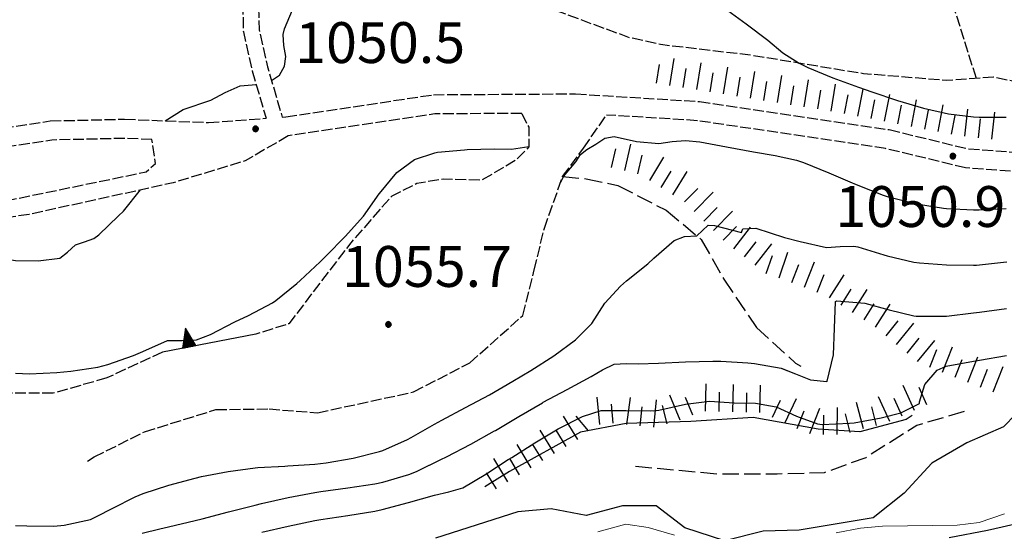
# Model space of a CAD drawing. Units: millimetres. Extents: x 527105 to 532105, y 4516728 to 4521728.
# Drawn here: x 531201 to 531382, y 4518054 to 4518148 of the extents above; entities that cross this region are included whole.
import ezdxf

# ---------------------------------------------------------------- set-up
doc = ezdxf.new("R2010")
doc.units = ezdxf.units.MM
for name, pattern in [('102', [2.5, 2, -0.5]), ('103', [4, 3, -1]), ('506', [5, 2.5, 2.5]), ('701', [2.5, 2, -0.5])]:
    doc.linetypes.add(name, pattern=pattern)
for name, color, linetype, lineweight in [('05.01-Curva dir.', 7, 'Continuous', 30), ('05.02-Curva ord.', 7, 'Continuous', 0), ('80100000', 7, 'Continuous', 30)]:
    doc.layers.add(name, color=color, linetype=linetype, lineweight=lineweight)
for name, color, linetype in [('05.06-Scarp.ciglio', 7, 'Continuous'), ('10200000', 7, '102'), ('10300000', 7, '103'), ('50600000', 7, '506'), ('60100000', 7, 'Continuous'), ('70100000', 7, '701'), ('80200000', 7, 'Continuous'), ('80410000', 7, 'Continuous'), ('A0140000', 7, 'Continuous')]:
    doc.layers.add(name, color=color, linetype=linetype)
doc.styles.add('Style00', font='Arial', dxfattribs={"height": 0.2})

# ---------------------------------------------------------------- blocks, each defined once
blk = doc.blocks.new('CERCHIO5')
for p, q in [((-0.196, 0.064), (-0.206, 0.001)), ((-0.206, 0.001), (-0.196, -0.062)), ((-0.003, -0.202), (-0.206, 0.001)), ((-0.206, 0.001), (-0.003, 0.001)), ((-0.196, -0.062), (0.022, 0.2)), ((-0.168, 0.12), (-0.196, 0.064)), ((0.162, -0.118), (-0.196, 0.064)), ((-0.196, 0.064), (0.19, -0.062)), ((-0.183, 0.032), (-0.184, 0.013)), ((-0.184, 0.013), (-0.184, -0.047)), ((-0.18, 0.058), (-0.183, 0.032)), ((-0.167, 0.093), (-0.182, 0.091)), ((-0.182, 0.091), (-0.092, 0.063)), ((-0.152, 0.092), (-0.18, 0.058)), ((-0.158, 0.051), (-0.172, 0.001)), ((-0.172, 0.001), (-0.165, -0.077)), ((-0.168, -0.118), (0.094, 0.177)), ((-0.123, 0.166), (-0.168, 0.12)), ((0.19, -0.062), (-0.168, 0.12)), ((-0.168, 0.12), (0, 0)), ((0, 0), (-0.168, -0.118)), ((-0.152, 0.092), (-0.167, 0.093)), ((-0.166, 0.023), (-0.083, 0.112)), ((-0.122, -0.02), (-0.166, 0.023)), ((-0.072, 0.156), (-0.158, 0.051)), ((-0.138, 0.053), (-0.158, -0.016)), ((-0.142, 0.108), (-0.152, 0.092)), ((-0.126, 0.022), (-0.152, 0.092)), ((-0.127, 0.089), (-0.145, 0)), ((-0.145, 0), (-0.12, -0.069)), ((-0.092, 0.063), (-0.144, 0.144)), ((-0.144, 0.144), (-0.002, 0.069)), ((-0.105, 0.116), (-0.142, 0.108)), ((-0.076, 0.082), (-0.138, 0.053)), ((-0.072, 0.156), (-0.127, 0.089)), ((-0.127, 0.089), (-0.123, 0.112)), ((-0.11, -0.009), (-0.127, 0.089)), ((-0.091, -0.032), (-0.126, 0.022)), ((-0.066, 0.194), (-0.123, 0.166)), ((0.06, 0.194), (-0.123, -0.164)), ((-0.123, -0.164), (-0.066, 0.194)), ((-0.003, -0.202), (-0.123, 0.166)), ((-0.123, 0.166), (0.162, -0.118)), ((-0.123, 0.112), (-0.114, 0.138)), ((-0.084, 0.048), (-0.122, -0.02)), ((-0.114, 0.138), (-0.098, 0.178)), ((-0.072, 0.156), (-0.105, 0.116)), ((-0.098, 0.178), (-0.082, 0.172)), ((-0.022, 0.154), (-0.084, 0.048)), ((-0.083, 0.112), (0.009, 0.101)), ((-0.082, 0.172), (-0.032, 0.175)), ((-0.05, 0.134), (-0.076, 0.082)), ((0.022, 0.2), (-0.072, 0.156)), ((-0.032, 0.175), (-0.072, 0.156)), ((-0.003, 0.152), (-0.072, 0.156)), ((-0.051, 0.061), (-0.07, -0.008)), ((-0.068, -0.179), (0.035, 0.008)), ((-0.003, 0.204), (-0.066, 0.194)), ((-0.066, 0.194), (0.116, -0.164)), ((0.012, 0.149), (-0.051, 0.112)), ((-0.051, 0.112), (-0.051, 0.061)), ((-0.016, 0.097), (-0.051, 0.061)), ((-0.051, 0.061), (-0.016, 0.097)), ((-0.04, 0.124), (-0.05, 0.134)), ((-0.032, 0.175), (-0.04, 0.124)), ((0.01, 0.186), (-0.032, 0.175)), ((0, 0.174), (-0.032, 0.175)), ((-0.032, 0.175), (0.012, 0.149)), ((0.006, 0.054), (-0.026, -0.018)), ((0.061, 0.125), (-0.022, 0.154)), ((-0.016, 0.097), (0.034, 0.11)), ((0.065, 0.085), (-0.016, 0.097)), ((-0.003, 0.001), (-0.003, 0.204)), ((0.06, 0.194), (-0.003, 0.204)), ((-0.003, 0.001), (0.06, 0.194)), ((0.116, 0.166), (-0.003, -0.202)), ((0.058, 0.137), (-0.003, 0.152)), ((-0.003, 0.001), (0.197, 0.001)), ((-0.003, 0.001), (-0.003, -0.202)), ((-0.002, 0.069), (0.042, 0.197)), ((0.042, 0.16), (0, 0.174)), ((0.072, 0.053), (0.002, -0.036)), ((0.067, 0.043), (0.006, 0.054)), ((0.009, 0.101), (0.072, 0.053)), ((0.034, 0.11), (0.01, 0.186)), ((0.026, -0.083), (0.079, 0.072)), ((0.147, 0.135), (0.033, 0.066)), ((0.033, 0.066), (0.19, 0.064)), ((0.034, 0.11), (0.093, 0.094)), ((0.074, -0.087), (0.034, 0.11)), ((0.035, 0.008), (0.147, 0.135)), ((0.094, 0.177), (0.038, -0.196)), ((0.042, 0.197), (0.067, 0.101)), ((0.107, 0.137), (0.042, 0.16)), ((0.051, -0.062), (0.106, 0.031)), ((0.118, 0.117), (0.058, 0.137)), ((0.116, 0.166), (0.06, 0.194)), ((0.06, -0.192), (0.116, 0.166)), ((0.162, 0.12), (0.06, -0.192)), ((0.079, 0.072), (0.061, 0.125)), ((0.119, 0.036), (0.065, 0.085)), ((0.065, -0.017), (0.067, 0.043)), ((0.067, 0.101), (0.08, 0.184)), ((0.08, 0.184), (0.195, -0.034)), ((0.093, 0.094), (0.124, 0.053)), ((0.14, 0.07), (0.097, -0.076)), ((0.106, 0.031), (0.14, 0.105)), ((0.158, 0.109), (0.107, 0.137)), ((0.162, 0.12), (0.116, 0.166)), ((0.116, -0.164), (0.162, 0.12)), ((0.116, -0.06), (0.119, 0.036)), ((0.156, 0.064), (0.118, 0.117)), ((0.124, 0.053), (0.124, 0.053)), ((0.124, 0.053), (0.128, -0.03)), ((0.131, -0.07), (0.156, 0.001)), ((0.14, 0.105), (0.14, 0.07)), ((0.162, 0.044), (0.156, 0.064)), ((0.156, 0.001), (0.162, 0.044)), ((0.174, 0.064), (0.158, 0.109)), ((0.19, 0.064), (0.162, 0.12)), ((0.19, 0.064), (0.173, -0.096)), ((0.182, -0.008), (0.174, 0.064)), ((0.2, 0.001), (0.19, 0.064)), ((0.19, -0.062), (0.2, 0.001)), ((-0.196, -0.062), (-0.168, -0.118)), ((0.173, -0.096), (-0.196, -0.062)), ((-0.184, -0.047), (-0.165, -0.099)), ((-0.168, -0.118), (-0.123, -0.164)), ((-0.165, -0.077), (-0.13, -0.127)), ((-0.165, -0.099), (-0.12, -0.15)), ((-0.158, -0.016), (-0.117, -0.042)), ((-0.15, -0.04), (-0.156, -0.11)), ((-0.156, -0.11), (-0.106, -0.134)), ((-0.122, -0.02), (-0.15, -0.04)), ((-0.13, -0.127), (-0.06, -0.146)), ((-0.125, -0.057), (-0.108, -0.025)), ((-0.101, -0.082), (-0.125, -0.057)), ((-0.123, -0.164), (-0.066, -0.192)), ((-0.108, -0.025), (-0.122, -0.02)), ((-0.12, -0.069), (-0.087, -0.093)), ((-0.12, -0.15), (-0.06, -0.163)), ((-0.117, -0.042), (-0.078, -0.017)), ((-0.101, -0.082), (-0.11, -0.009)), ((-0.106, -0.134), (-0.093, -0.156)), ((-0.003, -0.094), (-0.101, -0.082)), ((-0.083, -0.14), (-0.101, -0.082)), ((-0.064, -0.045), (-0.097, -0.097)), ((-0.097, -0.097), (0.026, -0.134)), ((-0.093, -0.156), (-0.091, -0.18)), ((-0.054, -0.075), (-0.091, -0.032)), ((-0.091, -0.18), (-0.054, -0.075)), ((-0.087, -0.093), (-0.028, -0.126)), ((-0.034, -0.151), (-0.083, -0.14)), ((-0.07, -0.008), (-0.042, -0.049)), ((0.038, -0.196), (-0.068, -0.179)), ((-0.066, -0.192), (-0.003, -0.202)), ((0.097, -0.076), (-0.064, -0.045)), ((-0.06, -0.146), (0.011, -0.159)), ((-0.06, -0.163), (-0.032, -0.185)), ((0.002, -0.036), (-0.054, -0.075)), ((0.051, -0.062), (-0.054, -0.075)), ((-0.054, -0.075), (0.051, -0.062)), ((-0.054, -0.075), (-0.049, -0.182)), ((-0.049, -0.182), (0.026, -0.083)), ((-0.042, -0.049), (0.014, -0.064)), ((0.048, -0.128), (-0.034, -0.151)), ((-0.032, -0.185), (0.04, -0.182)), ((-0.028, -0.126), (0.048, -0.128)), ((-0.026, -0.018), (0.022, -0.048)), ((0.136, -0.106), (-0.003, -0.094)), ((-0.003, -0.202), (0.06, -0.192)), ((0.011, -0.159), (0.044, -0.153)), ((0.014, -0.064), (0.048, -0.061)), ((0.022, -0.048), (0.075, -0.075)), ((0.026, -0.134), (0.074, -0.087)), ((0.128, -0.03), (0.035, -0.054)), ((0.035, -0.054), (0.048, -0.128)), ((0.04, -0.182), (0.062, -0.176)), ((0.044, -0.153), (0.098, -0.127)), ((0.048, -0.061), (0.065, -0.017)), ((0.048, -0.128), (0.107, -0.112)), ((0.128, -0.03), (0.051, -0.062)), ((0.06, -0.192), (0.116, -0.164)), ((0.062, -0.176), (0.095, -0.16)), ((0.075, -0.075), (0.152, -0.078)), ((0.095, -0.16), (0.119, -0.147)), ((0.098, -0.127), (0.131, -0.07)), ((0.107, -0.112), (0.116, -0.06)), ((0.116, -0.164), (0.162, -0.118)), ((0.119, -0.147), (0.136, -0.106)), ((0.195, -0.034), (0.128, -0.03)), ((0.152, -0.078), (0.175, -0.074)), ((0.162, -0.118), (0.19, -0.062)), ((0.175, -0.074), (0.182, -0.008))]:
    blk.add_line(p, q)
blk = doc.blocks.new('TRIANG1')
for p, q in [((0, 0.7), (-0.25, 0)), ((0, 0.256), (-0.115, 0.379)), ((-0.115, 0.379), (0, 0.289)), ((0, 0.289), (-0.106, 0.404)), ((-0.106, 0.404), (0, 0.322)), ((0, 0.322), (-0.099, 0.423)), ((-0.099, 0.423), (0, 0.354)), ((0, 0.354), (-0.089, 0.45)), ((-0.089, 0.45), (0, 0.381)), ((0, 0.381), (-0.08, 0.477)), ((-0.08, 0.477), (0, 0.42)), ((0, 0.42), (-0.07, 0.503)), ((-0.07, 0.503), (0, 0.453)), ((0, 0.453), (-0.06, 0.531)), ((-0.06, 0.531), (0, 0.494)), ((0, 0.494), (-0.05, 0.561)), ((-0.05, 0.561), (0, 0.526)), ((0, 0.526), (-0.042, 0.582)), ((-0.042, 0.582), (0, 0.555)), ((0, 0.555), (-0.034, 0.604)), ((-0.034, 0.604), (0, 0.585)), ((0, 0.585), (-0.027, 0.623)), ((-0.027, 0.623), (0, 0.612)), ((0, 0.612), (-0.021, 0.642)), ((-0.021, 0.642), (0, 0.642)), ((-0.013, 0.663), (0, 0.674)), ((0, 0.642), (-0.013, 0.663)), ((0.25, 0), (0, 0.7)), ((0, 0.7), (0, 0)), ((0, 0.674), (0, 0.685)), ((0, 0.685), (0, 0.674)), ((0, 0.674), (0, 0.685)), ((0, 0.674), (0, 0.685)), ((0, 0.685), (0, 0.674)), ((0, 0.674), (0, 0.685)), ((0.013, 0.663), (0, 0.674)), ((0, 0.642), (0.013, 0.663)), ((0, 0.612), (0.021, 0.642)), ((0.021, 0.642), (0, 0.642)), ((0, 0.585), (0.027, 0.623)), ((0.027, 0.623), (0, 0.612)), ((0, 0.555), (0.034, 0.604)), ((0.034, 0.604), (0, 0.585)), ((0, 0.526), (0.042, 0.582)), ((0.042, 0.582), (0, 0.555)), ((0, 0.494), (0.05, 0.561)), ((0.05, 0.561), (0, 0.526)), ((0, 0.453), (0.06, 0.531)), ((0.06, 0.531), (0, 0.494)), ((0, 0.42), (0.07, 0.503)), ((0.07, 0.503), (0, 0.453)), ((0, 0.381), (0.08, 0.477)), ((0.08, 0.477), (0, 0.42)), ((0, 0.354), (0.089, 0.45)), ((0.089, 0.45), (0, 0.381)), ((0, 0.322), (0.099, 0.423)), ((0.099, 0.423), (0, 0.354)), ((0, 0.289), (0.106, 0.404)), ((0.106, 0.404), (0, 0.322)), ((0, 0.256), (0.115, 0.379)), ((0.115, 0.379), (0, 0.289)), ((-0.25, 0), (0.25, 0)), ((-0.215, 0), (-0.236, 0.038)), ((-0.236, 0.038), (-0.178, 0)), ((-0.178, 0), (-0.227, 0.065)), ((-0.227, 0.065), (-0.141, 0)), ((-0.141, 0), (-0.218, 0.09)), ((-0.218, 0.09), (-0.111, 0)), ((-0.111, 0), (-0.209, 0.114)), ((-0.209, 0.114), (-0.072, 0)), ((-0.072, 0), (-0.201, 0.138)), ((-0.201, 0.138), (-0.042, 0)), ((-0.042, 0), (-0.192, 0.162)), ((-0.192, 0.162), (0, 0)), ((0, 0), (-0.182, 0.19)), ((-0.182, 0.19), (0, 0.038)), ((0, 0.038), (-0.172, 0.218)), ((-0.172, 0.218), (0, 0.077)), ((0, 0.077), (-0.162, 0.246)), ((-0.162, 0.246), (0, 0.112)), ((0, 0.112), (-0.152, 0.274)), ((-0.152, 0.274), (0, 0.147)), ((0, 0.147), (-0.143, 0.301)), ((-0.143, 0.301), (0, 0.182)), ((0, 0.182), (-0.134, 0.325)), ((-0.134, 0.325), (0, 0.215)), ((0, 0.215), (-0.125, 0.349)), ((-0.125, 0.349), (0, 0.256)), ((0, 0.215), (0.125, 0.349)), ((0.125, 0.349), (0, 0.256)), ((0, 0.182), (0.134, 0.325)), ((0.134, 0.325), (0, 0.215)), ((0, 0.147), (0.143, 0.301)), ((0.143, 0.301), (0, 0.182)), ((0, 0.112), (0.152, 0.274)), ((0.152, 0.274), (0, 0.147)), ((0, 0.077), (0.162, 0.246)), ((0.162, 0.246), (0, 0.112)), ((0, 0.038), (0.172, 0.218)), ((0.172, 0.218), (0, 0.077)), ((0, 0), (0.182, 0.19)), ((0.182, 0.19), (0, 0.038)), ((0.192, 0.162), (0, 0)), ((0.042, 0), (0.192, 0.162)), ((0.201, 0.138), (0.042, 0)), ((0.072, 0), (0.201, 0.138)), ((0.209, 0.114), (0.072, 0)), ((0.111, 0), (0.209, 0.114)), ((0.218, 0.09), (0.111, 0)), ((0.141, 0), (0.218, 0.09)), ((0.227, 0.065), (0.141, 0)), ((0.178, 0), (0.227, 0.065)), ((0.236, 0.038), (0.178, 0)), ((0.215, 0), (0.236, 0.038))]:
    blk.add_line(p, q)
blk = doc.blocks.new('BA1CORT')
blk.add_line((0, 0), (0.7, 0))
blk = doc.blocks.new('BA1LUNG')
blk.add_line((0, 0), (1, 0))

msp = doc.modelspace()

# ---------------------------------------------------------------- linework, layer by layer
at = {"layer": '05.01-Curva dir.', "linetype": 'Continuous'}
msp.add_polyline3d([(531386.664, 4518077.648, 1075), (531382.117, 4518072.961, 1075), (531375.371, 4518070.078, 1075), (531368.961, 4518066.305, 1075), (531363.863, 4518060.781, 1075), (531358.168, 4518056.266, 1075), (531344.598, 4518053.992, 1075), (531337.981, 4518053.844, 1075), (531330.953, 4518052.031, 1075), (531323.578, 4518054.422, 1075), (531318.332, 4518058.508, 1075), (531312.156, 4518058.492, 1075), (531305.449, 4518056.695, 1075), (531298.992, 4518057.953, 1075), (531292.894, 4518057.367, 1075), (531277.785, 4518052.516, 1075)], dxfattribs=at)
at = {"layer": '05.02-Curva ord.', "linetype": 'Continuous'}
for points in [[(531351.356, 4518053.5, 1080), (531355.856, 4518054.367, 1080), (531359.859, 4518054.773, 1080), (531373.606, 4518054.953, 1080), (531377.668, 4518055.422, 1080), (531382.281, 4518056.984, 1080)], [(531307.617, 4518053.688, 1080), (531312.742, 4518055.133, 1080), (531316.828, 4518054.523, 1080), (531321.699, 4518053.102, 1080)]]:
    msp.add_polyline3d(points, dxfattribs=at)
at = {"layer": '05.06-Scarp.ciglio', "linetype": 'Continuous'}
for points in [[(531365.328, 4518075.078, 1071.212), (531364.266, 4518074.352, 1071.212), (531355.719, 4518072.063, 1071.212), (531348.07, 4518072.531, 1071.212), (531336.117, 4518074.688, 1071.212), (531324.676, 4518073.984, 1071.339), (531312.781, 4518073.594, 1071.553), (531304.41, 4518072.008, 1071.992), (531291.394, 4518064.781, 1072.186), (531286.809, 4518061.945, 1072.183)], [(531390.578, 4518056.086, 1082.709), (531385.371, 4518055.336, 1082.576), (531379.164, 4518053.93, 1082.41), (531372.129, 4518052.625, 1082.375)]]:
    msp.add_polyline3d(points, dxfattribs=at)
at = {"layer": '10200000', "linetype": '102', "flags": 128}
for points in [[(531967.211, 4518304.797), (531947.753, 4518300.864), (531933.833, 4518297.268), (531924.669, 4518295.412), (531917.361, 4518291.816), (531906.573, 4518284.392), (531893.581, 4518277.316), (531874.557, 4518269.428), (531865.161, 4518266.296), (531848.457, 4518262.004), (531847.022, 4518261.719), (531836.741, 4518259.684), (531825.025, 4518258.988), (531814.005, 4518260.38), (531802.289, 4518261.424), (531795.329, 4518260.612), (531786.861, 4518258.176), (531770.853, 4518250.172), (531756.237, 4518243.676), (531747.885, 4518242.052), (531740.577, 4518242.168), (531732.805, 4518244.256), (531722.829, 4518249.244), (531714.129, 4518255.856), (531704.965, 4518261.192), (531693.945, 4518263.164), (531678.053, 4518264.44), (531674.863, 4518264.31), (531666.685, 4518263.976), (531653.113, 4518264.904), (531639.425, 4518268.268), (531619.357, 4518276.62), (531598.941, 4518284.508), (531574.581, 4518291.584), (531570.463, 4518292.287), (531559.222, 4518294.209), (531559.213, 4518294.21), (531556.253, 4518294.716), (531540.825, 4518295.528), (531527.161, 4518294.202), (531525.281, 4518294.02), (531512.173, 4518292.28), (531492.917, 4518287.872), (531479.113, 4518282.536), (531462.525, 4518276.852), (531439.325, 4518270.356), (531416.589, 4518263.048), (531401.857, 4518259.568), (531394.549, 4518258.176), (531389.097, 4518256.32), (531380.165, 4518251.1), (531365.549, 4518246.924), (531362.127, 4518245.934), (531336.665, 4518238.572), (531322.977, 4518233.468), (531320.173, 4518231.556), (531310.217, 4518224.768), (531294.209, 4518210.152), (531277.157, 4518194.608), (531266.137, 4518186.024), (531253.377, 4518175.352), (531246.301, 4518164.216), (531243.285, 4518156.212), (531242.357, 4518150.876), (531242.473, 4518145.54), (531244.097, 4518138.348), (531246.649, 4518129.653)], [(531968.659, 4518302.045), (531948.407, 4518298.024), (531934.487, 4518294.428), (531925.617, 4518292.632), (531918.838, 4518289.296), (531908.1, 4518281.906), (531894.839, 4518274.684), (531875.577, 4518266.697), (531865.985, 4518263.5), (531849.103, 4518259.162), (531847.645, 4518258.873), (531837.112, 4518256.788), (531824.928, 4518256.064), (531813.693, 4518257.483), (531802.329, 4518258.496), (531795.904, 4518257.746), (531787.924, 4518255.45), (531772.097, 4518247.537), (531757.118, 4518240.88), (531748.143, 4518239.134), (531740.17, 4518239.261), (531731.766, 4518241.519), (531721.283, 4518246.76), (531712.509, 4518253.428), (531703.945, 4518258.415), (531693.571, 4518260.271), (531693.465, 4518260.279), (531688.783, 4518260.656), (531677.996, 4518261.522), (531674.822, 4518261.393), (531666.645, 4518261.059), (531652.663, 4518262.015), (531638.513, 4518265.492), (531618.273, 4518273.916), (531598.008, 4518281.745), (531573.928, 4518288.74), (531569.834, 4518289.44), (531569.831, 4518289.44), (531559.235, 4518291.251), (531555.93, 4518291.816), (531540.89, 4518292.607), (531527.463, 4518291.305), (531525.614, 4518291.125), (531512.691, 4518289.41), (531493.772, 4518285.079), (531480.111, 4518279.798), (531463.391, 4518274.069), (531440.164, 4518267.566), (531417.371, 4518260.239), (531402.465, 4518256.718), (531395.295, 4518255.352), (531390.314, 4518253.657), (531381.318, 4518248.4), (531366.354, 4518244.124), (531362.948, 4518243.14), (531337.58, 4518235.804), (531324.326, 4518230.862), (531321.656, 4518229.041), (531321.654, 4518229.04), (531312.029, 4518222.477), (531296.172, 4518208), (531279.036, 4518192.379), (531267.967, 4518183.757), (531255.593, 4518173.408), (531248.921, 4518162.907), (531246.108, 4518155.442), (531245.275, 4518150.656), (531245.379, 4518145.896), (531246.918, 4518139.079), (531249.62, 4518129.874)], [(531225.675, 4518125.75), (531220.629, 4518125.952), (531207.299, 4518125.642), (531194.124, 4518123.627), (531182.654, 4518119.907), (531169.789, 4518115.567), (531159.249, 4518114.792), (531151.809, 4518116.032), (531139.719, 4518120.217), (531121.274, 4518127.812), (531106.394, 4518133.857), (531095.079, 4518137.267), (531084.539, 4518138.507), (531076.014, 4518137.267), (531059.739, 4518133.702), (531034.939, 4518127.657), (531022.849, 4518126.107), (531005.334, 4518125.022), (530974.179, 4518127.502), (530937.754, 4518130.447), (530901.174, 4518132.617), (530887.844, 4518133.857), (530882.292, 4518134.743)], [(531293.626, 4518130.543), (531294.902, 4518127.991), (531294.902, 4518124.395), (531292.582, 4518121.959), (531286.202, 4518118.247), (531279.242, 4518118.479), (531274.37, 4518117.667), (531269.73, 4518115.347), (531262.19, 4518106.763), (531250.822, 4518091.915), (531244.793, 4518090.028)], [(531293.626, 4518130.543), (531277.669, 4518130.447), (531250.699, 4518126.417)], [(531250.699, 4518126.417), (531242.782, 4518121.806), (531229.558, 4518117.804), (531203.11, 4518111.975), (531177.532, 4518108.408), (531150.562, 4518104.319), (531144.646, 4518103.275), (531144.124, 4518106.233), (531165.265, 4518109.626), (531195.454, 4518113.802), (531224.599, 4518119.805), (531226.339, 4518121.371), (531225.675, 4518125.75)]]:
    msp.add_lwpolyline(points, dxfattribs=at)
at = {"layer": '10200000', "linetype": '102'}
for points in [[(531249.62, 4518129.874), (531250.306, 4518129.925), (531277.396, 4518133.973), (531303.497, 4518134.131), (531326.242, 4518132.719), (531361.113, 4518127.558), (531375.707, 4518124.025), (531406.116, 4518121.875), (531428.653, 4518120.101), (531439.668, 4518119.234), (531453.646, 4518117.669)], [(531193.307, 4518127.071), (531206.99, 4518129.164), (531220.658, 4518129.482), (531236.068, 4518128.865), (531246.649, 4518129.653)], [(531213.875, 4518066.685), (531215.061, 4518067.454), (531224.341, 4518072.094), (531237.449, 4518076.154), (531247.193, 4518076.27), (531256.125, 4518075.574), (531273.757, 4518079.402), (531284.081, 4518084.738), (531293.825, 4518093.438), (531295.913, 4518101.79), (531297.769, 4518109.446), (531301.133, 4518118.958), (531304.961, 4518124.178), (531309.167, 4518130.244)], [(531447.41, 4518114.818), (531439.334, 4518115.722), (531428.342, 4518116.588), (531428.339, 4518116.587), (531405.854, 4518118.357), (531375.164, 4518120.527), (531360.439, 4518124.092), (531325.874, 4518129.207), (531309.167, 4518130.244)], [(531227.612, 4518086.716), (531217.404, 4518081.96), (531207.544, 4518079.176), (531199.772, 4518079.176), (531187.917, 4518079.054), (531187.569, 4518074.066), (531191.036, 4518067.319)]]:
    msp.add_lwpolyline(points, dxfattribs=at)
at = {"layer": '10300000', "linetype": '103'}
msp.add_lwpolyline([(531301.133, 4518118.958), (531305.48, 4518118.544), (531311.276, 4518117.302), (531320.177, 4518112.748), (531326.594, 4518107.366), (531330.734, 4518100.121), (531336.737, 4518091.22), (531343.915, 4518084.688), (531344.894, 4518084.118)], dxfattribs=at)
at = {"layer": '10300000', "linetype": '103', "flags": 128}
msp.add_lwpolyline([(531374.903, 4518075.793), (531366.203, 4518073.241), (531356.807, 4518067.325), (531349.151, 4518064.541), (531340.567, 4518064.309), (531329.431, 4518064.309), (531314.467, 4518065.701)], dxfattribs=at)
at = {"layer": '50600000', "linetype": '506', "flags": 128}
msp.add_lwpolyline([(531244.793, 4518090.028), (531227.612, 4518086.716)], dxfattribs=at)
at = {"layer": '70100000', "linetype": '701', "flags": 128}
for points in [[(531460.553, 4518145.415), (531441.023, 4518138.285), (531426.918, 4518134.565), (531409.713, 4518132.55), (531394.833, 4518134.1), (531380.263, 4518137.2), (531371.583, 4518136.58), (531356.393, 4518137.82), (531335.623, 4518141.23), (531319.116, 4518143.169), (531313.432, 4518144.445), (531304.848, 4518147.577), (531298.352, 4518150.013), (531293.248, 4518150.593), (531289.652, 4518150.129), (531287.1, 4518150.361), (531285.128, 4518152.449), (531283.388, 4518160.337), (531282.576, 4518166.949), (531283.04, 4518171.125), (531286.52, 4518175.185), (531294.872, 4518177.853), (531304.616, 4518178.549), (531318.536, 4518174.605), (531329.556, 4518171.473), (531332.224, 4518181.449), (531335.472, 4518197.457), (531336.052, 4518206.505), (531335.936, 4518212.189), (531338.952, 4518217.989), (531341.968, 4518222.049), (531343.36, 4518227.849), (531344.52, 4518231.097), (531351.016, 4518235.389), (531371.896, 4518241.653), (531378.392, 4518241.885), (531385.12, 4518240.957), (531390.456, 4518238.289), (531391.268, 4518245.017), (531394.4, 4518249.657), (531406.232, 4518254.181), (531446.948, 4518264.273), (531455.416, 4518264.273), (531458.432, 4518262.069), (531461.448, 4518258.009), (531464.116, 4518235.041), (531465.74, 4518200.357), (531446.368, 4518193.861), (531429.78, 4518188.525), (531431.404, 4518170.661), (531432.1, 4518161.729), (531429.548, 4518158.017), (531428.156, 4518148.621), (531430.244, 4518141.313), (531442.67, 4518145.085)], [(531377.128, 4518136.977), (531371.056, 4518156.297), (531361.396, 4518157.125), (531346.768, 4518162.093), (531329.556, 4518171.473)]]:
    msp.add_lwpolyline(points, dxfattribs=at)
at = {"layer": '80100000', "linetype": 'Continuous', "flags": 128}
for points in [[(531247.65, 4518136.585), (531249.096, 4518137.543), (531250.008, 4518139.218), (531250.299, 4518140.977), (531249.92, 4518143.039), (531249.808, 4518145.06), (531250.025, 4518146.077), (531252.005, 4518150.701)], [(531330.813, 4518149.939), (531334.828, 4518146.962), (531338.831, 4518143.965), (531341.591, 4518141.689), (531344.597, 4518139.762), (531346.168, 4518138.989), (531350.782, 4518137.063), (531355.485, 4518135.339), (531357.906, 4518134.474), (531362.651, 4518132.892), (531367.443, 4518131.478), (531372.002, 4518130.457), (531376.615, 4518129.926), (531377.617, 4518129.878), (531382.614, 4518129.864)], [(531228.107, 4518129.184), (531228.107, 4518129.185), (531231.418, 4518131.248), (531236.491, 4518132.965), (531239.145, 4518134.35), (531241.882, 4518135.599), (531244.836, 4518135.819), (531244.839, 4518135.819)], [(531223.696, 4518119.619), (531223.696, 4518119.62)], [(531160.614, 4518099.545), (531160.892, 4518099.965), (531164.06, 4518101.651), (531167.615, 4518102.309), (531168.697, 4518102.484), (531173.651, 4518103.29), (531178.615, 4518103.717), (531182.126, 4518103.35), (531185.635, 4518103.073), (531189.951, 4518104.046), (531194.26, 4518104.61), (531197.433, 4518104.053), (531200.615, 4518103.509), (531204.807, 4518103.498), (531208.764, 4518103.988), (531210.2, 4518105.091), (531211.615, 4518106.394), (531213.319, 4518106.944), (531214.982, 4518107.599), (531215.931, 4518108.258), (531219.558, 4518111.734), (531220.446, 4518112.611), (531223.574, 4518116.485)]]:
    msp.add_lwpolyline(points, dxfattribs=at)
at = {"layer": '80200000', "linetype": 'Continuous', "flags": 128}
msp.add_lwpolyline([(531300.773, 4518117.942), (531300.773, 4518117.934), (531301.311, 4518118.938), (531303.528, 4518121.67), (531304.403, 4518123.014), (531305.564, 4518123.941), (531307.207, 4518124.898), (531308.869, 4518126.01), (531310.615, 4518126.306), (531314.698, 4518125.359), (531318.785, 4518124.987), (531321.246, 4518125.372), (531323.727, 4518125.555), (531326.321, 4518125.314), (531331.246, 4518124.422), (531336.17, 4518123.457), (531340.174, 4518122.825), (531344.113, 4518121.965), (531345.39, 4518121.539), (531350.017, 4518119.652), (531354.308, 4518117.8), (531354.615, 4518117.667), (531355.368, 4518117.36), (531360.023, 4518115.538), (531360.768, 4518115.303), (531365.615, 4518114.075), (531366.159, 4518113.96), (531371.091, 4518113.144), (531371.622, 4518113.087), (531376.615, 4518112.829), (531377.636, 4518112.84), (531382.626, 4518113.099)], dxfattribs=at)
at = {"layer": '80200000', "linetype": 'Continuous'}
for points in [[(531200.615, 4518082.847), (531203.213, 4518082.721), (531208.224, 4518082.995), (531210.8, 4518083.215), (531215.741, 4518083.969), (531217.551, 4518084.434), (531222.286, 4518086.061), (531223.989, 4518086.829), (531228.564, 4518088.812), (531231.231, 4518088.853), (531233.859, 4518088.988), (531236.461, 4518089.954), (531240.932, 4518092.292), (531243.43, 4518093.454), (531247.856, 4518095.764), (531248.454, 4518096.165), (531252.327, 4518099.334), (531252.932, 4518099.863), (531256.569, 4518103.292), (531257.665, 4518104.375), (531261.193, 4518107.928), (531264.526, 4518111.646), (531264.546, 4518111.67), (531267.439, 4518115.745), (531267.513, 4518115.842), (531270.666, 4518119.72), (531273.897, 4518122.062), (531277.623, 4518123.319), (531278.122, 4518123.417), (531283.106, 4518123.865), (531283.619, 4518123.898), (531288.615, 4518124.064), (531291.748, 4518124.005), (531294.902, 4518124.454)], [(531200.615, 4518054.874), (531202.672, 4518054.786), (531207.642, 4518054.739), (531209.537, 4518054.926), (531214.406, 4518055.965), (531215.498, 4518056.526), (531218.505, 4518058.072), (531222.615, 4518060.164), (531224.073, 4518060.733), (531228.8, 4518062.304), (531233.615, 4518063.579), (531234.79, 4518063.85), (531239.682, 4518064.774), (531244.615, 4518065.444), (531245.152, 4518065.5), (531250.121, 4518065.777), (531250.65, 4518065.807), (531255.615, 4518066.118), (531257.716, 4518066.4), (531262.64, 4518067.227), (531267.459, 4518068.435), (531268.091, 4518068.643), (531272.643, 4518070.664), (531273.297, 4518071), (531277.615, 4518073.475), (531278.92, 4518074.193), (531283.309, 4518076.539), (531287.696, 4518078.891), (531292.01, 4518081.36), (531295.304, 4518083.346), (531299.517, 4518086.02), (531303.511, 4518088.965), (531306.495, 4518091.963), (531308.858, 4518095.71), (531311.773, 4518098.807), (531312.882, 4518099.788), (531316.753, 4518102.918), (531317.869, 4518103.944), (531321.615, 4518107.205), (531323.545, 4518107.958), (531325.789, 4518108.04), (531327.838, 4518109.99), (531329.056, 4518109.968), (531333.962, 4518108.691), (531334.089, 4518109.014), (531334.218, 4518109.361), (531336.646, 4518109.445), (531341.877, 4518107.762), (531344.748, 4518107.002), (531349.596, 4518105.946), (531352.106, 4518106.08), (531354.615, 4518106.151), (531355.345, 4518106.028), (531360.116, 4518104.57), (531360.774, 4518104.393), (531365.615, 4518103.25), (531366.667, 4518103.109), (531371.633, 4518102.715), (531376.615, 4518102.68), (531377.176, 4518102.699), (531382.127, 4518103.211), (531382.706, 4518103.29)], [(531248.943, 4518065.711), (531250.121, 4518065.777), (531250.65, 4518065.807), (531255.615, 4518066.118), (531257.716, 4518066.4), (531262.64, 4518067.227), (531267.459, 4518068.435), (531268.091, 4518068.643), (531272.643, 4518070.664), (531273.297, 4518071), (531277.615, 4518073.475), (531278.92, 4518074.193), (531283.309, 4518076.539), (531287.696, 4518078.891), (531292.01, 4518081.36), (531295.304, 4518083.346), (531299.517, 4518086.02), (531303.511, 4518088.965), (531306.495, 4518091.963), (531308.858, 4518095.71), (531311.773, 4518098.807), (531312.882, 4518099.788), (531316.753, 4518102.918), (531317.869, 4518103.944), (531321.615, 4518107.205), (531323.545, 4518107.958), (531325.789, 4518108.04), (531327.838, 4518109.99), (531329.056, 4518109.968), (531333.962, 4518108.691), (531334.089, 4518109.014), (531334.218, 4518109.361), (531336.646, 4518109.445), (531341.877, 4518107.762), (531344.748, 4518107.002), (531349.596, 4518105.946), (531352.106, 4518106.08), (531354.615, 4518106.151), (531355.345, 4518106.028), (531360.116, 4518104.57), (531360.774, 4518104.393), (531365.615, 4518103.25), (531366.667, 4518103.109), (531371.633, 4518102.715), (531376.615, 4518102.68), (531377.176, 4518102.699), (531382.127, 4518103.211), (531382.706, 4518103.29)], [(531223.883, 4518053.482), (531227.153, 4518054.254), (531228.748, 4518054.63), (531233.615, 4518055.773), (531234.939, 4518056.108), (531239.771, 4518057.39), (531244.615, 4518058.62), (531245.827, 4518058.902), (531250.709, 4518059.984), (531255.615, 4518060.94), (531256.718, 4518061.123), (531261.68, 4518061.765), (531266.615, 4518062.535), (531268.087, 4518062.859), (531272.889, 4518064.255), (531274.256, 4518064.798), (531278.767, 4518066.965), (531279.811, 4518067.489), (531284.239, 4518069.81), (531288.615, 4518072.227), (531288.795, 4518072.328), (531293.097, 4518074.874), (531297.401, 4518077.416), (531297.544, 4518077.497), (531301.947, 4518079.862), (531306.349, 4518082.232), (531308.456, 4518083.478), (531310.615, 4518084.506), (531312.774, 4518084.634), (531314.996, 4518084.584), (531318.719, 4518084.686), (531323.715, 4518084.935), (531328.709, 4518085.06), (531330.162, 4518085.043), (531335.153, 4518084.762), (531336.383, 4518084.624), (531341.304, 4518083.735), (531343.926, 4518082.751), (531346.675, 4518081.618), (531349.678, 4518081.332), (531349.711, 4518081.356), (531350.908, 4518086.232), (531351.05, 4518091.107), (531351.254, 4518095.97), (531351.254, 4518095.975), (531351.478, 4518096.131), (531356.628, 4518095.706), (531361.111, 4518094.491), (531365.615, 4518093.366), (531366.102, 4518093.311), (531371.106, 4518093.306), (531371.651, 4518093.34), (531376.615, 4518093.938), (531377.693, 4518094.068), (531382.653, 4518094.689)], [(531350.82, 4518085.873), (531350.908, 4518086.232), (531351.05, 4518091.107), (531351.254, 4518095.97), (531351.254, 4518095.975), (531351.478, 4518096.131), (531356.628, 4518095.706), (531361.111, 4518094.491), (531365.615, 4518093.366), (531366.102, 4518093.311), (531371.106, 4518093.306), (531371.651, 4518093.34), (531376.615, 4518093.938), (531377.693, 4518094.068), (531379.051, 4518094.238)], [(531245.849, 4518053.66), (531250.723, 4518054.776), (531255.615, 4518055.798), (531256.734, 4518055.996), (531261.686, 4518056.707), (531266.615, 4518057.52), (531267.96, 4518057.82), (531272.792, 4518059.102), (531277.615, 4518060.426), (531280.232, 4518061.064), (531282.794, 4518061.786), (531286.992, 4518064.268), (531291.118, 4518066.965), (531291.767, 4518067.367), (531296.014, 4518070.03), (531300.316, 4518072.6), (531304.753, 4518074.866), (531308.189, 4518076.012), (531311.8, 4518076.015), (531312.803, 4518075.988), (531317.8, 4518075.903), (531318.818, 4518076.043), (531323.702, 4518077.151), (531328.105, 4518077.672), (531332.615, 4518077.419), (531336.533, 4518077.306), (531340.342, 4518076.661), (531344.113, 4518074.934), (531347.978, 4518073.549), (531348.802, 4518073.447), (531353.817, 4518073.655), (531354.711, 4518073.754), (531359.631, 4518074.655), (531363.281, 4518075.571), (531366.683, 4518077.296), (531366.683, 4518077.557), (531367.641, 4518080.785), (531369.934, 4518083.405), (531369.937, 4518083.406), (531371.601, 4518084.12), (531376.615, 4518085.034), (531377.737, 4518085.256), (531382.664, 4518086.114)], [(531274.67, 4518064.996), (531278.767, 4518066.965), (531279.811, 4518067.489), (531284.239, 4518069.81), (531288.615, 4518072.227), (531288.795, 4518072.328), (531293.097, 4518074.874), (531297.401, 4518077.416), (531297.544, 4518077.497), (531301.947, 4518079.862), (531306.349, 4518082.232), (531308.456, 4518083.478), (531310.615, 4518084.506), (531312.774, 4518084.634), (531314.996, 4518084.584), (531318.719, 4518084.686), (531323.715, 4518084.935), (531328.709, 4518085.06), (531330.162, 4518085.043), (531335.153, 4518084.762), (531336.383, 4518084.624), (531341.304, 4518083.735), (531342.318, 4518083.354)], [(531294.82, 4518069.281), (531296.014, 4518070.03), (531300.316, 4518072.6), (531304.753, 4518074.866), (531308.189, 4518076.012), (531311.8, 4518076.015), (531312.803, 4518075.988), (531317.203, 4518075.913)]]:
    msp.add_lwpolyline(points, dxfattribs=at)

# ---------------------------------------------------------------- block references
at = {"layer": '50600000', "xscale": 5.000000000046156, "yscale": 5, "zscale": 5.000000000046155, "rotation": 10.91112587747272}
msp.add_blockref('TRIANG1', (531232.519, 4518087.662), dxfattribs=at)
at = {"layer": '60100000'}
for name, p, xscale, yscale, zscale, rotation in [('BA1LUNG', (531320.831, 4518135.695), 5.000000001606299, 5.000000001862645, 5.0000000016063, 80.91732400719425), ('BA1CORT', (531318.363, 4518136.09), 5.000000001606299, 5.000000001862645, 5.0000000016063, 80.91732400719425), ('BA1CORT', (531323.3, 4518135.301), 5.000000001606299, 5.000000001862645, 5.0000000016063, 80.91732400719425), ('BA1LUNG', (531325.769, 4518134.906), 5.000000001606299, 5.000000001862645, 5.0000000016063, 80.91732400719425), ('BA1LUNG', (531330.706, 4518134.117), 5.000000001606299, 5.000000001862645, 5.0000000016063, 80.91732400719425), ('BA1CORT', (531328.237, 4518134.511), 5.000000001606299, 5.000000001862645, 5.0000000016063, 80.91732400719425), ('BA1CORT', (531333.175, 4518133.722), 5.000000001606299, 5.000000001862645, 5.0000000016063, 80.91732400719425), ('BA1LUNG', (531335.643, 4518133.327), 5.000000001606299, 5.000000001862645, 5.0000000016063, 80.91732400719425), ('BA1LUNG', (531340.581, 4518132.538), 5.000000001606299, 5.000000001862645, 5.0000000016063, 80.91732400719425), ('BA1CORT', (531338.112, 4518132.933), 5.000000001606299, 5.000000001862645, 5.0000000016063, 80.91732400719425), ('BA1CORT', (531343.049, 4518132.143), 5.000000001606299, 5.000000001862645, 5.0000000016063, 80.91732400719425), ('BA1LUNG', (531345.518, 4518131.749), 5.000000001606299, 5.000000001862645, 5.0000000016063, 80.91732400719425), ('BA1LUNG', (531350.455, 4518130.959), 5.000000001606299, 5.000000001862645, 5.0000000016063, 80.91732400719425), ('BA1LUNG', (531355.373, 4518130.059), 4.999999998394344, 4.999999998137355, 4.999999998394345, 78.98816981972028), ('BA1CORT', (531347.987, 4518131.354), 5.000000001606299, 5.000000001862645, 5.0000000016063, 80.91732400719425), ('BA1CORT', (531352.919, 4518130.536), 4.999999998394344, 4.999999998137355, 4.999999998394345, 78.98816981972028), ('BA1LUNG', (531360.281, 4518129.104), 4.999999998394344, 4.999999998137355, 4.999999998394345, 78.98816981972028), ('BA1CORT', (531357.827, 4518129.581), 4.999999998394344, 4.999999998137355, 4.999999998394345, 78.98816981972028), ('BA1CORT', (531362.735, 4518128.626), 4.999999998394344, 4.999999998137355, 4.999999998394345, 78.98816981972028), ('BA1LUNG', (531365.189, 4518128.149), 4.999999998394344, 4.999999998137355, 4.999999998394345, 78.98816981972028), ('BA1LUNG', (531370.097, 4518127.194), 4.999999998394344, 4.999999998137355, 4.999999998394345, 78.98816981972028), ('BA1CORT', (531367.643, 4518127.671), 4.999999998394344, 4.999999998137355, 4.999999998394345, 78.98816981972028), ('BA1CORT', (531372.551, 4518126.716), 4.999999998394344, 4.999999998137355, 4.999999998394345, 78.98816981972028), ('BA1LUNG', (531375.023, 4518126.356), 5.000000001778653, 5.000000001862645, 5.000000001778653, 83.54118362078114), ('BA1CORT', (531377.507, 4518126.075), 5.000000001778653, 5.000000001862645, 5.000000001778653, 83.54118362078114), ('BA1LUNG', (531379.991, 4518125.794), 5.000000001778653, 5.000000001862645, 5.000000001778653, 83.54118362078114), ('BA1LUNG', (531312.525, 4518120.034), 5.000000000768233, 5.000000000931323, 5.000000000768233, 76.75948008481281), ('BA1CORT', (531310.091, 4518120.606), 5.000000000768233, 5.000000000931323, 5.000000000768233, 76.75948008481281), ('BA1CORT', (531314.958, 4518119.461), 5.000000000768233, 5.000000000931323, 5.000000000768233, 76.75948008481281), ('BA1LUNG', (531317.123, 4518118.238), 5.000000000955684, 5.000000000931323, 5.000000000955684, 58.3245312773502), ('BA1CORT', (531319.251, 4518116.926), 5.000000000955684, 5.000000000931323, 5.000000000955684, 58.3245312773502), ('BA1LUNG', (531321.378, 4518115.613), 5.000000000955684, 5.000000000931323, 5.000000000955684, 58.3245312773502), ('BA1CORT', (531323.494, 4518114.285), 4.999999999241282, 4.999999999068677, 4.999999999241282, 45.33902431373492), ('BA1LUNG', (531325.272, 4518112.527), 4.999999999241282, 4.999999999068677, 4.999999999241282, 45.33902431373492), ('BA1CORT', (531327.05, 4518110.77), 4.999999999241282, 4.999999999068677, 4.999999999241282, 45.33902431373492), ('BA1LUNG', (531328.828, 4518109.013), 4.999999999241282, 4.999999999068677, 4.999999999241282, 45.33902431373492), ('BA1CORT', (531330.607, 4518107.255), 4.999999999241282, 4.999999999068677, 4.999999999241282, 45.33902431373492), ('BA1LUNG', (531332.562, 4518105.701), 4.999999999861267, 5, 4.999999999861266, 52.39959466353169), ('BA1CORT', (531334.543, 4518104.176), 4.999999999861267, 5, 4.999999999861266, 52.39959466353169), ('BA1LUNG', (531336.524, 4518102.651), 4.999999999861267, 5, 4.999999999861266, 52.39959466353169), ('BA1CORT', (531338.525, 4518101.164), 4.999999999317751, 4.999999999068677, 4.999999999317751, 70.90650799757495), ('BA1LUNG', (531340.888, 4518100.346), 4.999999999317751, 4.999999999068677, 4.999999999317751, 70.90650799757495), ('BA1CORT', (531343.246, 4518099.517), 5.000000000557298, 5.000000000931323, 5.000000000557297, 68.86017520660509), ('BA1LUNG', (531345.578, 4518098.615), 5.000000000557298, 5.000000000931323, 5.000000000557297, 68.86017520660509), ('BA1CORT', (531347.909, 4518097.713), 5.000000000557298, 5.000000000931323, 5.000000000557297, 68.86017520660509), ('BA1LUNG', (531350.165, 4518096.662), 4.999999999516797, 4.999999999068677, 4.999999999516798, 57.563469416196), ('BA1CORT', (531352.275, 4518095.321), 5.00000000076562, 5.000000000931323, 5.00000000076562, 57.56346939367807), ('BA1LUNG', (531354.385, 4518093.98), 5.00000000076562, 5.000000000931323, 5.00000000076562, 57.56346939367807), ('BA1CORT', (531356.495, 4518092.639), 5.00000000076562, 5.000000000931323, 5.00000000076562, 57.56346939367807), ('BA1LUNG', (531358.605, 4518091.298), 5.00000000076562, 5.000000000931323, 5.00000000076562, 57.56346939367807), ('BA1CORT', (531360.547, 4518089.726), 5.000000000581347, 5.000000000931323, 5.000000000581347, 50.50547788173476), ('BA1LUNG', (531362.476, 4518088.136), 5.000000000581347, 5.000000000931323, 5.000000000581347, 50.50547788173476), ('BA1CORT', (531364.406, 4518086.546), 5.000000000581347, 5.000000000931323, 5.000000000581347, 50.50547788173476), ('BA1LUNG', (531366.335, 4518084.956), 5.000000000581347, 5.000000000931323, 5.000000000581347, 50.50547788173476), ('BA1CORT', (531368.594, 4518083.929), 4.999999999633561, 5, 4.999999999633561, 68.70696918456501), ('BA1LUNG', (531370.924, 4518083.021), 4.999999999633561, 5, 4.999999999633561, 68.70696918456501), ('BA1CORT', (531373.253, 4518082.113), 4.999999999633561, 5, 4.999999999633561, 68.70696918456501), ('BA1LUNG', (531375.582, 4518081.205), 4.999999999633561, 5, 4.999999999633561, 68.70696918456501), ('BA1CORT', (531377.912, 4518080.298), 4.999999999633561, 5, 4.999999999633561, 68.70696918456501), ('BA1LUNG', (531380.241, 4518079.39), 4.999999999633561, 5, 4.999999999633561, 68.70696918456501), ('BA1LUNG', (531327.378, 4518075.889), 5.000000000577668, 5.000000000931323, 5.000000000577667, 88.6251652076946), ('BA1LUNG', (531332.377, 4518075.769), 5.000000000577668, 5.000000000931323, 5.000000000577667, 88.6251652076946), ('BA1CORT', (531329.878, 4518075.829), 5.000000000577668, 5.000000000931323, 5.000000000577667, 88.6251652076946), ('BA1CORT', (531334.876, 4518075.709), 5.000000000577668, 5.000000000931323, 5.000000000577667, 88.6251652076946), ('BA1LUNG', (531337.375, 4518075.649), 5.000000000577668, 5.000000000931323, 5.000000000577667, 88.6251652076946), ('BA1LUNG', (531365.764, 4518076.003), 5.000000000097446, 5, 5.000000000097446, 114.2858251449745), ('BA1CORT', (531368.043, 4518077.032), 5.000000000097446, 5, 5.000000000097446, 114.2858251449745), ('BA1LUNG', (531307.94, 4518073.445), 5.000000002171563, 5.000000001862645, 5.000000002171563, 95.4403320259464), ('BA1CORT', (531310.428, 4518073.682), 5.000000002171563, 5.000000001862645, 5.000000002171563, 95.4403320259464), ('BA1LUNG', (531312.907, 4518073.447), 4.999999998709628, 4.999999999068677, 4.999999998709628, 82.14668672445198), ('BA1LUNG', (531317.883, 4518072.955), 4.999999999144079, 4.999999999068677, 4.999999999144079, 84.61068824102895), ('BA1LUNG', (531322.712, 4518074.198), 5.000000001894725, 5.000000001862645, 5.000000001894725, 112.1663458147614), ('BA1CORT', (531325.027, 4518075.141), 5.000000001894725, 5.000000001862645, 5.000000001894725, 112.1663458147614), ('BA1CORT', (531339.672, 4518074.736), 4.999999998067877, 4.999999998137355, 4.999999998067877, 64.61209371380654), ('BA1LUNG', (531341.93, 4518073.664), 4.999999998067877, 4.999999998137355, 4.999999998067877, 64.61209371380654), ('BA1LUNG', (531356.392, 4518072.614), 4.999999999378118, 4.999999999068677, 4.999999999378118, 104.8586144516087), ('BA1LUNG', (531361.207, 4518073.947), 5.000000000097446, 5, 5.000000000097446, 114.2858251449745), ('BA1CORT', (531363.485, 4518074.975), 5.000000000097446, 5, 5.000000000097446, 114.2858251449745), ('BA1CORT', (531315.394, 4518073.19), 4.999999999144079, 4.999999999068677, 4.999999999144079, 84.61068824102895), ('BA1CORT', (531320.311, 4518073.516), 5.000000001699323, 5.000000001862645, 5.000000001699323, 104.0362434679265), ('BA1CORT', (531344.229, 4518072.684), 5.000000000216966, 5, 5.000000000216967, 68.62937774361993), ('BA1LUNG', (531346.557, 4518071.773), 5.000000000216966, 5, 5.000000000216967, 68.62937774361993), ('BA1LUNG', (531351.531, 4518071.564), 5.000000002268479, 5.000000001862645, 5.000000002268479, 89.09061954275539), ('BA1CORT', (531353.975, 4518071.973), 4.999999999378118, 4.999999999068677, 4.999999999378118, 104.8586144516087), ('BA1CORT', (531358.808, 4518073.255), 4.999999999378118, 4.999999999068677, 4.999999999378118, 104.8586144516087), ('BA1LUNG', (531303.901, 4518070.682), 4.999999999860797, 5, 4.999999999860797, 121.338846292076), ('BA1CORT', (531305.854, 4518072.238), 4.999999999301444, 4.999999999068677, 4.999999999301445, 129.6441749747544), ('BA1CORT', (531349.031, 4518071.604), 5.000000002268479, 5.000000001862645, 5.000000002268479, 89.09061954275539), ('BA1LUNG', (531299.63, 4518068.081), 4.999999999860797, 5, 4.999999999860797, 121.338846292076), ('BA1CORT', (531301.766, 4518069.381), 4.999999999860797, 5, 4.999999999860797, 121.338846292076), ('BA1LUNG', (531295.36, 4518065.481), 4.999999999860797, 5, 4.999999999860797, 121.338846292076), ('BA1CORT', (531297.495, 4518066.781), 4.999999999860797, 5, 4.999999999860797, 121.338846292076), ('BA1LUNG', (531291.089, 4518062.88), 4.999999999860797, 5, 4.999999999860797, 121.338846292076), ('BA1CORT', (531293.224, 4518064.18), 4.999999999860797, 5, 4.999999999860797, 121.338846292076), ('BA1CORT', (531288.954, 4518061.58), 4.999999999860797, 5, 4.999999999860797, 121.338846292076)]:
    msp.add_blockref(name, p, dxfattribs=dict(at, xscale=xscale, yscale=yscale, zscale=zscale, rotation=rotation))
at = {"layer": '80410000', "xscale": 2.5, "yscale": 2.5, "zscale": 2.5}
for p in [(531244.733, 4518127.691), (531372.819, 4518122.683), (531269.122, 4518091.794)]:
    msp.add_blockref('CERCHIO5', p, dxfattribs=at)

# ---------------------------------------------------------------- texts
at = {"layer": 'A0140000', "linetype": 'Continuous', "style": 'Style00'}
for s, p in [('1050.5', (531251.988, 4518139.793)), ('1050.9', (531351.213, 4518109.69)), ('1055.7', (531260.594, 4518098.688))]:
    msp.add_text(s, height=7.5, dxfattribs=at).set_placement(p)

doc.saveas('drawing.dxf')
